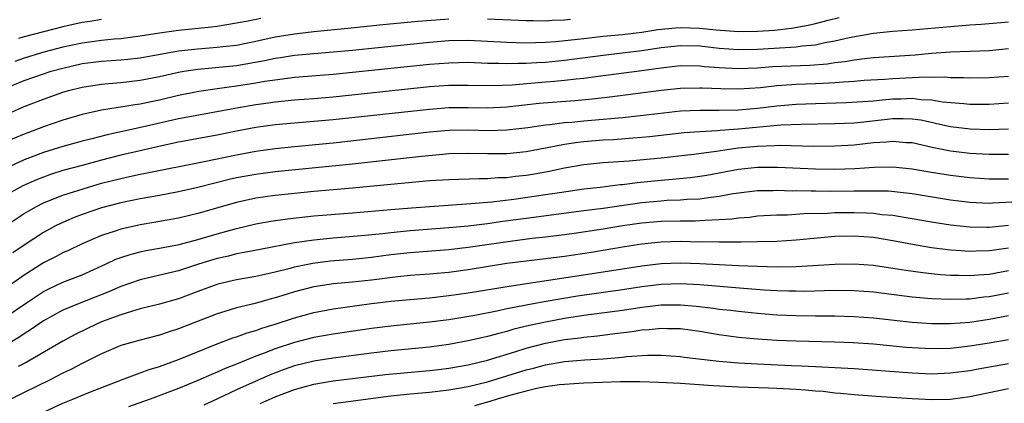
# Model space of a CAD drawing. Units: inches. Extents: x 2622000 to 2625000, y 1485000 to 1488000.
# Drawn here: x 2622487 to 2622589, y 1485611 to 1485650 of the extents above; entities that cross this region are included whole.
import ezdxf

# ---------------------------------------------------------------- set-up
doc = ezdxf.new("R2010")
doc.units = ezdxf.units.IN
doc.header["$MEASUREMENT"] = 0
doc.layers.add('LD26221485_2ft', color=28, linetype='Continuous')

msp = doc.modelspace()

# ---------------------------------------------------------------- linework, layer by layer
at = {"layer": 'LD26221485_2ft'}
for points, elevation in [([(2622485, 1485640.46), (2622487, 1485641.35), (2622489, 1485642.13), (2622491, 1485642.83), (2622491.57, 1485643), (2622493, 1485643.37), (2622495, 1485643.68), (2622495.73, 1485643.73), (2622497, 1485643.84), (2622499, 1485644.07), (2622501, 1485644.46), (2622503, 1485644.91), (2622503.54, 1485645), (2622505, 1485645.22), (2622509, 1485645.6), (2622511.89, 1485646.11), (2622513, 1485646.35), (2622513.57, 1485646.43), (2622515, 1485646.67), (2622517, 1485646.86), (2622519, 1485647.01), (2622521, 1485647.2), (2622529, 1485648.03), (2622531, 1485648.19), (2622533, 1485648.23), (2622535, 1485648.14), (2622537, 1485648.02), (2622537.98, 1485647.98), (2622539, 1485647.97), (2622539.98, 1485647.98), (2622541, 1485648.02), (2622542.1, 1485648.1), (2622544.33, 1485648.33), (2622545, 1485648.42), (2622547, 1485648.63), (2622549, 1485648.82), (2622551, 1485649.07), (2622552.66, 1485649.34), (2622554.48, 1485649.52), (2622555, 1485649.55), (2622557, 1485649.49), (2622558.69, 1485649.31), (2622561, 1485649.14), (2622563, 1485649.16), (2622564.73, 1485649.27), (2622566.52, 1485649.48), (2622568.22, 1485649.78), (2622569, 1485649.96), (2622570.3, 1485650.3), (2622571.43, 1485650.57)], 10196), ([(2622485, 1485643.23), (2622487, 1485644.04), (2622489, 1485644.74), (2622489.8, 1485645), (2622491, 1485645.34), (2622493, 1485645.8), (2622495, 1485646.04), (2622497, 1485646.18), (2622497.74, 1485646.26), (2622499, 1485646.41), (2622503, 1485647.12), (2622505, 1485647.34), (2622507, 1485647.49), (2622507.57, 1485647.57), (2622509, 1485647.73), (2622511, 1485648.13), (2622513, 1485648.56), (2622515, 1485648.9), (2622517, 1485649.14), (2622520.53, 1485649.47), (2622524.16, 1485649.84), (2622527.81, 1485650.19), (2622531, 1485650.45)], 10194), ([(2622511.51, 1485650.49), (2622510.21, 1485650.21), (2622509, 1485649.98), (2622507, 1485649.66), (2622506.41, 1485649.59), (2622503, 1485649.25), (2622501, 1485648.97), (2622499, 1485648.64), (2622497, 1485648.38), (2622496.33, 1485648.33), (2622495, 1485648.19), (2622493, 1485647.93), (2622491, 1485647.51), (2622489.02, 1485646.98), (2622487, 1485646.37), (2622486.02, 1485646.02)], 10192), ([(2622495, 1485650.38), (2622493.82, 1485650.18), (2622493, 1485650.06), (2622491, 1485649.62), (2622487, 1485648.58), (2622486.39, 1485648.39)], 10190), ([(2622535, 1485650.46), (2622539, 1485650.27), (2622539.73, 1485650.27), (2622541, 1485650.24), (2622541.71, 1485650.29), (2622543, 1485650.33), (2622543.6, 1485650.4)], 10194), ([(2622589, 1485650.1), (2622587, 1485649.91), (2622586.15, 1485649.85), (2622585, 1485649.78), (2622583, 1485649.63), (2622579, 1485649.26), (2622577, 1485649.12), (2622575, 1485648.93), (2622572.48, 1485648.48), (2622571, 1485648.12), (2622569.95, 1485647.95), (2622569, 1485647.73), (2622567.6, 1485647.6), (2622567, 1485647.5), (2622563, 1485647.25), (2622561, 1485647.22), (2622559, 1485647.38), (2622557, 1485647.61), (2622555, 1485647.66), (2622553, 1485647.43), (2622551, 1485647.11), (2622549, 1485646.87), (2622547, 1485646.65), (2622543, 1485646.13), (2622541, 1485645.93), (2622540.11, 1485645.89), (2622539, 1485645.81), (2622538.18, 1485645.82), (2622537, 1485645.77), (2622536.19, 1485645.81), (2622535, 1485645.82), (2622533, 1485645.9), (2622531, 1485645.86), (2622529, 1485645.72), (2622521, 1485644.87), (2622519, 1485644.67), (2622515, 1485644.35), (2622514.27, 1485644.27), (2622511.93, 1485643.93), (2622511, 1485643.76), (2622509, 1485643.45), (2622507, 1485643.2), (2622505.08, 1485642.92), (2622503, 1485642.48), (2622501, 1485642.01), (2622500.15, 1485641.85), (2622499, 1485641.61), (2622498.46, 1485641.54), (2622497, 1485641.29), (2622496.74, 1485641.26), (2622495, 1485640.97), (2622493, 1485640.53), (2622491, 1485639.94), (2622489, 1485639.26), (2622487.36, 1485638.64), (2622487, 1485638.5), (2622485, 1485637.64)], 10198), ([(2622589, 1485647.33), (2622587, 1485647.13), (2622582.98, 1485646.98), (2622581, 1485646.84), (2622579.31, 1485646.69), (2622575, 1485646.4), (2622574.34, 1485646.34), (2622573, 1485646.16), (2622572.02, 1485645.98), (2622571, 1485645.87), (2622570.25, 1485645.75), (2622568.39, 1485645.61), (2622565.51, 1485645.51), (2622564.55, 1485645.45), (2622563, 1485645.33), (2622561, 1485645.25), (2622559, 1485645.36), (2622557.48, 1485645.48), (2622557, 1485645.55), (2622555, 1485645.56), (2622553, 1485645.33), (2622552.72, 1485645.28), (2622551, 1485645.05), (2622546.48, 1485644.48), (2622545, 1485644.27), (2622544.2, 1485644.2), (2622543, 1485644.04), (2622541.96, 1485643.96), (2622541, 1485643.86), (2622537.57, 1485643.57), (2622535.49, 1485643.49), (2622533, 1485643.54), (2622531, 1485643.52), (2622529, 1485643.38), (2622519, 1485642.32), (2622517, 1485642.15), (2622515, 1485642), (2622513, 1485641.8), (2622512.31, 1485641.69), (2622511, 1485641.52), (2622508.83, 1485641.16), (2622504.33, 1485640.33), (2622503, 1485640.06), (2622499.21, 1485639.21), (2622495.58, 1485638.42), (2622494.01, 1485638.01), (2622493, 1485637.76), (2622491, 1485637.2), (2622489, 1485636.58), (2622487, 1485635.82), (2622485.06, 1485634.94)], 10200), ([(2622589, 1485644.48), (2622587, 1485644.31), (2622585, 1485644.29), (2622584.33, 1485644.33), (2622583, 1485644.34), (2622582.39, 1485644.39), (2622581, 1485644.37), (2622580.39, 1485644.39), (2622577, 1485644.23), (2622576.16, 1485644.16), (2622574.04, 1485644.04), (2622573, 1485643.95), (2622571.89, 1485643.89), (2622571, 1485643.8), (2622569.75, 1485643.75), (2622569, 1485643.69), (2622567, 1485643.63), (2622565.52, 1485643.52), (2622565, 1485643.5), (2622563.3, 1485643.3), (2622561, 1485643.15), (2622559.18, 1485643.18), (2622557.25, 1485643.25), (2622557, 1485643.27), (2622555, 1485643.21), (2622553, 1485643.01), (2622547.67, 1485642.33), (2622545.88, 1485642.12), (2622544.05, 1485641.95), (2622540.35, 1485641.65), (2622537, 1485641.28), (2622535, 1485641.18), (2622533, 1485641.22), (2622531, 1485641.2), (2622529, 1485641.05), (2622519, 1485639.96), (2622515, 1485639.63), (2622513, 1485639.44), (2622511, 1485639.16), (2622509, 1485638.78), (2622507, 1485638.38), (2622503, 1485637.64), (2622501.27, 1485637.27), (2622498.69, 1485636.69), (2622497, 1485636.3), (2622495, 1485635.79), (2622493, 1485635.25), (2622491, 1485634.7), (2622489.71, 1485634.29), (2622489, 1485634.04), (2622488.26, 1485633.74), (2622486.87, 1485633.13), (2622485, 1485632.08)], 10202), ([(2622485.12, 1485629), (2622487, 1485630.26), (2622487.46, 1485630.54), (2622488.28, 1485631), (2622489, 1485631.36), (2622491, 1485632.15), (2622493.66, 1485633), (2622495, 1485633.39), (2622497, 1485633.9), (2622497.92, 1485634.08), (2622499, 1485634.33), (2622499.57, 1485634.43), (2622505.64, 1485635.64), (2622509, 1485636.34), (2622511, 1485636.71), (2622513, 1485636.99), (2622515, 1485637.22), (2622519, 1485637.59), (2622529, 1485638.71), (2622531, 1485638.89), (2622533, 1485638.93), (2622535.12, 1485638.88), (2622537, 1485638.93), (2622539.17, 1485639.17), (2622541, 1485639.44), (2622541.47, 1485639.47), (2622543, 1485639.68), (2622543.73, 1485639.73), (2622545, 1485639.86), (2622547, 1485640.03), (2622548.16, 1485640.16), (2622549, 1485640.22), (2622552.64, 1485640.64), (2622555, 1485640.89), (2622557, 1485640.99), (2622558.99, 1485640.99), (2622561, 1485641.02), (2622563, 1485641.18), (2622565, 1485641.43), (2622567, 1485641.6), (2622569, 1485641.68), (2622572.22, 1485641.78), (2622575, 1485641.95), (2622575.94, 1485642.06), (2622577, 1485642.14), (2622577.84, 1485642.16), (2622579, 1485642.21), (2622579.91, 1485642.09), (2622581, 1485642.05), (2622582.15, 1485641.85), (2622584.35, 1485641.65), (2622585, 1485641.61), (2622587, 1485641.59), (2622589, 1485641.72)], 10204), ([(2622589, 1485639), (2622587, 1485638.94), (2622585.01, 1485638.99), (2622583, 1485639.23), (2622581.57, 1485639.57), (2622581, 1485639.68), (2622579.92, 1485639.92), (2622579, 1485640.05), (2622578.09, 1485640.09), (2622577, 1485640.06), (2622573.69, 1485639.69), (2622573, 1485639.64), (2622571, 1485639.55), (2622567.5, 1485639.5), (2622565.41, 1485639.41), (2622561.01, 1485639.01), (2622559.12, 1485638.88), (2622558.84, 1485638.84), (2622557, 1485638.73), (2622555.39, 1485638.61), (2622551.78, 1485638.22), (2622551, 1485638.15), (2622550.08, 1485638.08), (2622548.09, 1485637.91), (2622547, 1485637.86), (2622545, 1485637.7), (2622544.37, 1485637.63), (2622543, 1485637.41), (2622541.02, 1485637.02), (2622539, 1485636.64), (2622537, 1485636.45), (2622535, 1485636.43), (2622533, 1485636.48), (2622531, 1485636.44), (2622530.39, 1485636.39), (2622528.18, 1485636.18), (2622521, 1485635.39), (2622513, 1485634.58), (2622511, 1485634.31), (2622509, 1485633.94), (2622508.23, 1485633.77), (2622505, 1485632.96), (2622503, 1485632.51), (2622501, 1485632.13), (2622499, 1485631.78), (2622497, 1485631.37), (2622495, 1485630.83), (2622493, 1485630.14), (2622492.17, 1485629.83), (2622491, 1485629.33), (2622490.31, 1485629), (2622489, 1485628.3), (2622487, 1485626.99), (2622485.83, 1485626.17)], 10206), ([(2622589, 1485636.39), (2622587, 1485636.38), (2622585, 1485636.49), (2622583, 1485636.73), (2622581.1, 1485637.1), (2622579, 1485637.58), (2622578.4, 1485637.6), (2622577, 1485637.74), (2622576.35, 1485637.65), (2622575, 1485637.57), (2622573, 1485637.35), (2622571, 1485637.23), (2622568.79, 1485637.21), (2622565.3, 1485637.3), (2622564.74, 1485637.26), (2622563, 1485637.22), (2622560.97, 1485637.03), (2622558.69, 1485636.69), (2622556.38, 1485636.38), (2622553, 1485636.01), (2622549.7, 1485635.7), (2622547, 1485635.51), (2622545, 1485635.31), (2622543, 1485634.96), (2622541.4, 1485634.6), (2622539.7, 1485634.3), (2622539, 1485634.19), (2622537.92, 1485634.08), (2622537, 1485633.96), (2622536.06, 1485633.94), (2622535, 1485633.86), (2622534.13, 1485633.87), (2622531, 1485633.76), (2622529, 1485633.63), (2622525, 1485633.28), (2622521, 1485632.89), (2622517, 1485632.53), (2622513, 1485632.13), (2622511, 1485631.84), (2622509, 1485631.4), (2622505, 1485630.26), (2622503, 1485629.79), (2622500.64, 1485629.36), (2622499, 1485629.08), (2622497, 1485628.64), (2622496.43, 1485628.43), (2622495, 1485627.97), (2622493, 1485627.11), (2622491.58, 1485626.42), (2622491, 1485626.18), (2622490.24, 1485625.77), (2622489, 1485625.14), (2622487, 1485623.85), (2622485, 1485622.43)], 10208), ([(2622485, 1485619.49), (2622487.22, 1485621), (2622489, 1485622.18), (2622489.54, 1485622.46), (2622491, 1485623.13), (2622493, 1485623.91), (2622495.43, 1485625), (2622496.49, 1485625.51), (2622497, 1485625.7), (2622497.98, 1485626.02), (2622499, 1485626.29), (2622499.59, 1485626.41), (2622501, 1485626.66), (2622503.05, 1485627.05), (2622505, 1485627.57), (2622507, 1485628.16), (2622509, 1485628.71), (2622511, 1485629.17), (2622512.55, 1485629.45), (2622514.29, 1485629.71), (2622516.08, 1485629.92), (2622517, 1485630.01), (2622521, 1485630.34), (2622525, 1485630.69), (2622527.14, 1485630.86), (2622533.28, 1485631.28), (2622535.47, 1485631.46), (2622537.74, 1485631.74), (2622541, 1485632.22), (2622542.45, 1485632.45), (2622545, 1485632.8), (2622546.69, 1485633), (2622548.74, 1485633.26), (2622549, 1485633.28), (2622550.52, 1485633.48), (2622553, 1485633.73), (2622554.19, 1485633.81), (2622556.01, 1485633.99), (2622557, 1485634.13), (2622557.75, 1485634.25), (2622561, 1485634.86), (2622563, 1485635.06), (2622565.05, 1485635.05), (2622569, 1485634.88), (2622571, 1485634.86), (2622573.07, 1485634.93), (2622575.07, 1485635.07), (2622577, 1485635.1), (2622579, 1485634.88), (2622581, 1485634.53), (2622583, 1485634.22), (2622585, 1485633.98), (2622587, 1485633.86), (2622589, 1485633.86)], 10210), ([(2622589.42, 1485631.42), (2622587.32, 1485631.32), (2622587, 1485631.31), (2622585, 1485631.4), (2622583.57, 1485631.57), (2622583, 1485631.64), (2622579, 1485632.3), (2622578.38, 1485632.38), (2622576.56, 1485632.56), (2622574.59, 1485632.59), (2622573, 1485632.56), (2622570.55, 1485632.55), (2622569, 1485632.57), (2622568.56, 1485632.56), (2622567, 1485632.6), (2622566.59, 1485632.59), (2622565, 1485632.63), (2622564.62, 1485632.62), (2622563, 1485632.6), (2622561, 1485632.37), (2622560.25, 1485632.25), (2622559, 1485632.02), (2622557.9, 1485631.9), (2622557, 1485631.75), (2622555.7, 1485631.7), (2622555, 1485631.64), (2622553.59, 1485631.59), (2622553, 1485631.55), (2622551, 1485631.37), (2622547, 1485630.79), (2622545, 1485630.52), (2622539, 1485629.75), (2622536.58, 1485629.42), (2622535, 1485629.2), (2622533, 1485628.95), (2622531, 1485628.76), (2622527, 1485628.46), (2622525, 1485628.27), (2622524.16, 1485628.16), (2622521.93, 1485627.93), (2622519, 1485627.69), (2622517, 1485627.5), (2622515, 1485627.2), (2622511.46, 1485626.54), (2622509.8, 1485626.2), (2622509, 1485626.07), (2622508.15, 1485625.85), (2622507, 1485625.6), (2622505.05, 1485625), (2622503, 1485624.32), (2622502.09, 1485624.09), (2622499, 1485623.38), (2622497, 1485622.68), (2622495.84, 1485622.16), (2622492.87, 1485621), (2622491, 1485620.22), (2622489, 1485619.12), (2622487.75, 1485618.25), (2622487, 1485617.79), (2622486.53, 1485617.47), (2622485, 1485616.54)], 10212), ([(2622589, 1485629), (2622587, 1485628.81), (2622586.81, 1485628.81), (2622585, 1485628.84), (2622583, 1485629.04), (2622581, 1485629.35), (2622579, 1485629.71), (2622578.17, 1485629.83), (2622577, 1485630.04), (2622575.87, 1485630.13), (2622575, 1485630.25), (2622574.29, 1485630.29), (2622573, 1485630.33), (2622571, 1485630.32), (2622570.27, 1485630.27), (2622567.78, 1485630.22), (2622566.1, 1485630.1), (2622565, 1485630.07), (2622563, 1485629.97), (2622562.14, 1485629.86), (2622561, 1485629.78), (2622560.32, 1485629.68), (2622559, 1485629.59), (2622557.54, 1485629.54), (2622557, 1485629.49), (2622556.52, 1485629.48), (2622555, 1485629.48), (2622553, 1485629.44), (2622551, 1485629.27), (2622549, 1485628.98), (2622547, 1485628.65), (2622544.23, 1485628.23), (2622543, 1485628.06), (2622541, 1485627.8), (2622539.65, 1485627.65), (2622537.37, 1485627.37), (2622533, 1485626.72), (2622531, 1485626.48), (2622527, 1485626.18), (2622525, 1485625.96), (2622523, 1485625.7), (2622521, 1485625.48), (2622518.7, 1485625.3), (2622516.92, 1485625.08), (2622515, 1485624.68), (2622514.56, 1485624.56), (2622513, 1485624.18), (2622511.93, 1485623.93), (2622511, 1485623.74), (2622509, 1485623.38), (2622507.06, 1485622.94), (2622505, 1485622.18), (2622503, 1485621.42), (2622501, 1485620.85), (2622499, 1485620.36), (2622498.11, 1485620.11), (2622497, 1485619.76), (2622495, 1485619.02), (2622493.62, 1485618.38), (2622492.28, 1485617.72), (2622491, 1485617.02), (2622487.2, 1485614.8), (2622486.38, 1485614.38)], 10214), ([(2622589, 1485626.67), (2622587.54, 1485626.46), (2622587, 1485626.37), (2622585.65, 1485626.35), (2622585, 1485626.32), (2622583.57, 1485626.43), (2622583, 1485626.45), (2622581, 1485626.69), (2622579.03, 1485627.03), (2622577, 1485627.43), (2622575, 1485627.76), (2622573, 1485627.91), (2622571, 1485627.86), (2622567, 1485627.5), (2622565, 1485627.37), (2622563, 1485627.31), (2622561.29, 1485627.29), (2622561, 1485627.27), (2622559.29, 1485627.29), (2622559, 1485627.27), (2622557.31, 1485627.31), (2622557, 1485627.3), (2622555, 1485627.34), (2622553, 1485627.28), (2622551, 1485627.09), (2622549.2, 1485626.8), (2622545.77, 1485626.23), (2622543, 1485625.81), (2622541, 1485625.55), (2622539, 1485625.32), (2622537, 1485625.07), (2622533, 1485624.42), (2622531, 1485624.15), (2622529, 1485623.97), (2622527, 1485623.83), (2622525.7, 1485623.7), (2622523, 1485623.36), (2622521, 1485623.15), (2622519.04, 1485622.96), (2622517, 1485622.64), (2622515, 1485622.12), (2622514.13, 1485621.87), (2622513, 1485621.51), (2622512.59, 1485621.41), (2622510.94, 1485620.94), (2622509, 1485620.46), (2622508.22, 1485620.22), (2622507, 1485619.86), (2622503, 1485618.29), (2622502.01, 1485617.99), (2622501, 1485617.64), (2622499, 1485617.14), (2622497, 1485616.56), (2622495, 1485615.72), (2622493, 1485614.72), (2622491.89, 1485614.11), (2622491, 1485613.69), (2622489.7, 1485613), (2622487, 1485611.69), (2622485.2, 1485610.8)], 10216), ([(2622488.54, 1485609.46), (2622491, 1485610.59), (2622492.03, 1485611), (2622493.71, 1485611.71), (2622497.09, 1485613), (2622498.45, 1485613.54), (2622499, 1485613.72), (2622499.93, 1485614.07), (2622501, 1485614.39), (2622503, 1485615.13), (2622507, 1485616.76), (2622508.63, 1485617.37), (2622509, 1485617.48), (2622510.11, 1485617.89), (2622511, 1485618.14), (2622511.63, 1485618.37), (2622513, 1485618.79), (2622515, 1485619.45), (2622517, 1485620), (2622519, 1485620.37), (2622523, 1485620.91), (2622525, 1485621.16), (2622527, 1485621.34), (2622529, 1485621.51), (2622531, 1485621.74), (2622533, 1485622.04), (2622537.26, 1485622.74), (2622541.34, 1485623.34), (2622547, 1485624.2), (2622551, 1485624.84), (2622553, 1485625.08), (2622555, 1485625.16), (2622557, 1485625.09), (2622561, 1485624.86), (2622563, 1485624.78), (2622565, 1485624.74), (2622567, 1485624.77), (2622571, 1485625.02), (2622573, 1485625.05), (2622575, 1485624.9), (2622577, 1485624.6), (2622578.37, 1485624.37), (2622580.13, 1485624.13), (2622581, 1485624.04), (2622581.94, 1485623.94), (2622583, 1485623.88), (2622583.85, 1485623.85), (2622585, 1485623.84), (2622585.89, 1485623.89), (2622587, 1485623.98), (2622589, 1485624.34)], 10218), ([(2622589, 1485622.01), (2622587, 1485621.62), (2622586.43, 1485621.57), (2622585, 1485621.39), (2622584.61, 1485621.39), (2622583, 1485621.33), (2622581, 1485621.4), (2622579, 1485621.58), (2622575, 1485622.09), (2622573, 1485622.23), (2622571, 1485622.26), (2622567.82, 1485622.18), (2622567, 1485622.19), (2622566.22, 1485622.22), (2622565, 1485622.24), (2622563.69, 1485622.31), (2622561.53, 1485622.47), (2622557, 1485622.87), (2622555, 1485622.98), (2622553, 1485622.9), (2622551, 1485622.65), (2622549, 1485622.34), (2622544.32, 1485621.68), (2622540.89, 1485621.11), (2622539, 1485620.76), (2622538.68, 1485620.68), (2622537, 1485620.36), (2622536.16, 1485620.16), (2622533.69, 1485619.69), (2622531, 1485619.24), (2622529, 1485618.98), (2622525, 1485618.56), (2622523, 1485618.32), (2622519, 1485617.76), (2622517, 1485617.4), (2622515, 1485616.88), (2622513, 1485616.21), (2622511.7, 1485615.7), (2622511, 1485615.45), (2622509, 1485614.65), (2622507.81, 1485614.19), (2622507, 1485613.82), (2622506.42, 1485613.58), (2622505, 1485612.93), (2622503, 1485612.11), (2622500.04, 1485611), (2622497.8, 1485610.2)], 10220), ([(2622589, 1485619.63), (2622587, 1485619.25), (2622585, 1485618.96), (2622583, 1485618.82), (2622581, 1485618.82), (2622579, 1485618.96), (2622575, 1485619.42), (2622573, 1485619.56), (2622571, 1485619.6), (2622569, 1485619.61), (2622567, 1485619.64), (2622565, 1485619.73), (2622563, 1485619.88), (2622561, 1485620.08), (2622560.19, 1485620.19), (2622559, 1485620.32), (2622558.42, 1485620.42), (2622556.63, 1485620.63), (2622555, 1485620.77), (2622553, 1485620.74), (2622551, 1485620.5), (2622549, 1485620.2), (2622545, 1485619.67), (2622543, 1485619.36), (2622541, 1485619), (2622539.35, 1485618.65), (2622537.75, 1485618.25), (2622537, 1485618.02), (2622536.18, 1485617.82), (2622535, 1485617.49), (2622533, 1485617.04), (2622531, 1485616.69), (2622529, 1485616.41), (2622525, 1485616.01), (2622523, 1485615.78), (2622519, 1485615.27), (2622517, 1485614.95), (2622515, 1485614.45), (2622513.92, 1485614.08), (2622512.47, 1485613.53), (2622509, 1485611.97), (2622507.04, 1485611.04), (2622505.6, 1485610.4)], 10222), ([(2622511.45, 1485610.55), (2622513, 1485611.25), (2622515, 1485612.02), (2622517, 1485612.56), (2622519, 1485612.89), (2622524.44, 1485613.56), (2622529, 1485613.98), (2622529.91, 1485614.09), (2622531, 1485614.22), (2622533, 1485614.58), (2622535, 1485615.05), (2622537.95, 1485615.95), (2622539, 1485616.29), (2622541, 1485616.82), (2622543, 1485617.18), (2622544.62, 1485617.38), (2622545, 1485617.44), (2622546.42, 1485617.58), (2622548.2, 1485617.8), (2622549.98, 1485618.02), (2622551, 1485618.19), (2622551.76, 1485618.24), (2622553, 1485618.38), (2622553.65, 1485618.35), (2622555, 1485618.32), (2622557, 1485618.04), (2622559, 1485617.71), (2622561, 1485617.44), (2622563, 1485617.25), (2622565, 1485617.13), (2622567, 1485617.06), (2622570.96, 1485616.96), (2622572.88, 1485616.88), (2622575, 1485616.73), (2622578.4, 1485616.4), (2622579, 1485616.36), (2622581, 1485616.26), (2622583, 1485616.31), (2622585, 1485616.52), (2622587, 1485616.84), (2622589, 1485617.19)], 10224), ([(2622519, 1485610.57), (2622525, 1485611.35), (2622527, 1485611.56), (2622529, 1485611.74), (2622531, 1485611.96), (2622533, 1485612.31), (2622535, 1485612.82), (2622539, 1485614.04), (2622539.78, 1485614.22), (2622541, 1485614.57), (2622543, 1485614.91), (2622545.08, 1485615.08), (2622547, 1485615.2), (2622549, 1485615.37), (2622549.42, 1485615.42), (2622551.57, 1485615.57), (2622553, 1485615.57), (2622555, 1485615.43), (2622555.37, 1485615.37), (2622558.96, 1485614.96), (2622561, 1485614.78), (2622563, 1485614.67), (2622566.51, 1485614.51), (2622567.55, 1485614.45), (2622569, 1485614.4), (2622569.64, 1485614.36), (2622571, 1485614.3), (2622573, 1485614.18), (2622579, 1485613.73), (2622581, 1485613.65), (2622583, 1485613.73), (2622585, 1485613.99), (2622585.85, 1485614.15), (2622589, 1485614.69)], 10226), ([(2622589, 1485612.09), (2622587.83, 1485611.83), (2622587, 1485611.67), (2622585, 1485611.24), (2622583, 1485610.98), (2622581.06, 1485610.94), (2622579, 1485611.04), (2622575.28, 1485611.28), (2622573, 1485611.47), (2622571.6, 1485611.6), (2622571, 1485611.64), (2622569.79, 1485611.79), (2622569, 1485611.84), (2622567.95, 1485611.95), (2622567, 1485612.01), (2622565, 1485612.12), (2622564.13, 1485612.13), (2622561, 1485612.26), (2622558.4, 1485612.4), (2622555, 1485612.63), (2622552.75, 1485612.75), (2622550.8, 1485612.8), (2622548.79, 1485612.79), (2622545, 1485612.66), (2622543, 1485612.54), (2622542.48, 1485612.48), (2622541, 1485612.27), (2622540.1, 1485612.1), (2622539, 1485611.83), (2622537.42, 1485611.42), (2622536.02, 1485611), (2622535.25, 1485610.75), (2622533.67, 1485610.33)], 10228)]:
    msp.add_lwpolyline(points, dxfattribs=dict(at, elevation=elevation))

doc.saveas('drawing.dxf')
